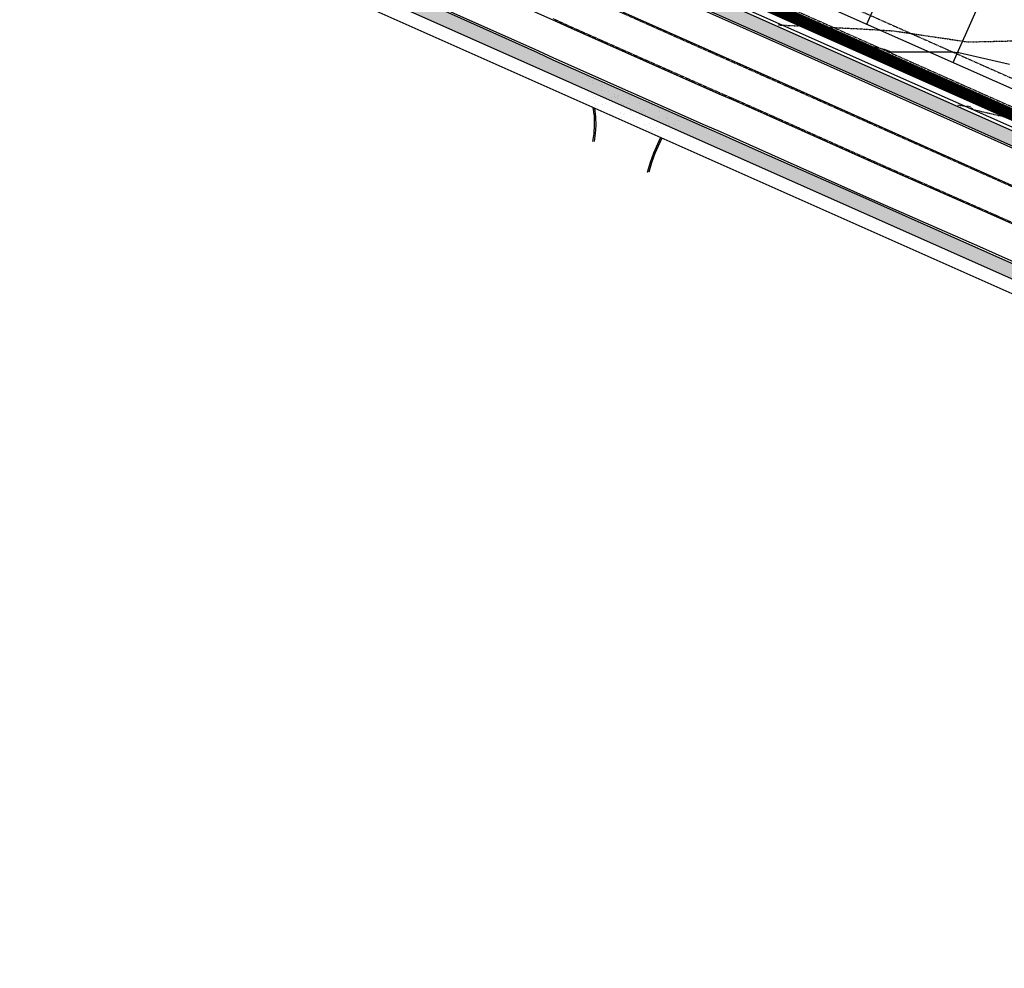
# Model space of a CAD drawing. Extents: x 2143784 to 2148365, y 13625598 to 13631783.
# Drawn here: x 2144971 to 2145388, y 13627088 to 13627489 of the extents above; entities that cross this region are included whole.
import ezdxf

# ---------------------------------------------------------------- set-up
doc = ezdxf.new("R2010")
doc.units = 0
doc.header["$LTSCALE"] = 0.5
doc.header["$MEASUREMENT"] = 0
doc.linetypes.add('DASHED2', pattern=[0.375, 0.25, -0.125])
doc.linetypes.add('HIDDEN2', pattern=[0.1875, 0.125, -0.0625])
for name, color, linetype in [('-survey calcs', 1, 'Continuous'), ('0-EG', 6, 'Continuous'), ('0-PG', 6, 'Continuous'), ('C-RED FOREST-BOC', 2, 'Continuous'), ('C-RED FOREST-FOC', 3, 'Continuous'), ('C-RED FOREST-SDWK', 7, 'Continuous'), ('C-RED FOREST-SDWK-INFRA', 243, 'Continuous'), ('C-RED FOREST-STRP', 2, 'Continuous'), ('C-U01-WAT-EX', 244, 'Continuous'), ('C-U03B-BDY', 4, 'Continuous'), ('C-U03B-ESMT-UTILITY', 1, 'DASHED2'), ('C-U03B-LOT', 7, 'Continuous'), ('C-U03B-STR-SDWK-HATCH', 13, 'Continuous'), ('V-ADJOINER', 1, 'Continuous')]:
    doc.layers.add(name, color=color, linetype=linetype)
doc.layers.add('V-PROP-BNDY-MAIN', color=5, linetype='Continuous', lineweight=100)
pattern_1 = [(37.73968, (2141446.2293, 13625419.803), (-0.213193, 5.7805362), [0, -4.560715, 0, -5.1007995, 0, -4.8757642]), (7.73968, (2141446.229, 13625419.803), (5.274693, 8.489905), [0, -2.4603856, 0, -4.1106443, 0, -1.575247]), (327.73968, (2141442.539, 13625419.7875), (9.3437374, 0.0560676), [0, -1.500235, 0, -5.4008465, 0, -7.051105]), (317.73968, (2141442.539, 13625419.7875), (9.008698, 2.671149), [0, -0.7501176, 0, -3.540555, 0, -4.050635])]

# ---------------------------------------------------------------- blocks, each defined once
blk = doc.blocks.new('*U332')
at = {"layer": 'V-ADJOINER', "color": 14, "linetype": 'HIDDEN2', "lineweight": -3}
for points, elevation in [([(2145292.37, 13627486.76), (2145326.44, 13627485.13), (2145340.96, 13627484.26), (2145372.71, 13627479.55), (2145406.56, 13627480.37), (2145412.77, 13627475.22), (2145437.16, 13627483.52), (2145473.85, 13627490.93)], 534), ([(2145368.15, 13627452.86), (2145371.9, 13627452.31), (2145373.23, 13627452.34), (2145374.92, 13627450.94), (2145399.38, 13627445.26), (2145399.94, 13627445.11), (2145411.03, 13627442.27), (2145421.92, 13627439.83), (2145456.38, 13627451.44), (2145494.96, 13627458.25), (2145515.44, 13627460.67), (2145567.1, 13627480.38), (2145580.4, 13627483.96), (2145619.51, 13627492.72)], 533)]:
    blk.add_lwpolyline(points, dxfattribs=dict(at, elevation=elevation))

msp = doc.modelspace()

# ---------------------------------------------------------------- hatches: boundary and pattern name
at = {"layer": 'C-RED FOREST-SDWK-INFRA'}
h = msp.add_hatch(dxfattribs=at)
h.set_pattern_fill('AR-SAND', color=244, scale=3.00047, angle=0.2397, style=0)
h.set_pattern_definition(pattern_1)
edge = h.paths.add_edge_path()
edge.add_line((2144758.77, 13627743.31), (2144764.26, 13627740.87))
edge.add_line((2144764.26, 13627740.87), (2144784.77, 13627787.01))
edge.add_arc((2142985.93, 13628586.65), 1968.56, 336.03349, 350.56812)
edge.add_line((2144927.88, 13628264.05), (2144945.07, 13628367.51))
edge.add_arc((2146949.66, 13628034.5), 2032.07, 156.24393, 170.56812, ccw=False)
edge.add_line((2145089.78, 13628853.11), (2145300.09, 13629330.96))
edge.add_arc((2143498.33, 13630123.98), 1968.56, 336.24393, 342.17906)
edge.add_line((2145372.44, 13629521.51), (2145368.54, 13629529))
edge.add_line((2145368.54, 13629529), (2145370.04, 13629533.77))
edge.add_arc((2143498.33, 13630123.98), 1962.56, 336.24393, 342.49838, ccw=False)
edge.add_line((2145294.6, 13629333.37), (2145084.28, 13628855.53))
edge.add_arc((2146949.66, 13628034.5), 2038.07, 156.24393, 170.56812)
edge.add_line((2144939.15, 13628368.49), (2144921.96, 13628265.03))
edge.add_arc((2142985.93, 13628586.65), 1962.56, 336.03349, 350.56812, ccw=False)
edge.add_line((2144779.29, 13627789.45), (2144758.77, 13627743.31))
edge = h.paths.add_edge_path()
edge.add_line((2144726.07, 13627654.96), (2144720.59, 13627657.4))
edge.add_line((2144720.59, 13627657.4), (2144487.03, 13627131.99))
edge.add_arc((2144476.83, 13627154), 24.25, 294.8476, 336.0335)
edge.add_line((2144499, 13627144.14), (2144726.07, 13627654.96))
h = msp.add_hatch(dxfattribs=at)
h.set_pattern_fill('AR-SAND', color=244, scale=3.00047, angle=0.2397, style=0)
h.set_pattern_definition([(37.739684, (2158492.103, 13628985.832), (-0.213193, 5.7805362), [0, -4.5607148, 0, -5.1007995, 0, -4.8757642]), (7.739684, (2158492.103, 13628985.832), (5.274693, 8.489905), [0, -2.4603856, 0, -4.1106443, 0, -1.5752469]), (327.739684, (2158488.4123, 13628985.8167), (9.3437374, 0.0560676), [0, -1.5002351, 0, -5.4008465, 0, -7.0511052]), (317.739684, (2158488.412, 13628985.817), (9.0086983, 2.6711485), [0, -0.7501176, 0, -3.540555, 0, -4.0506349])])
edge = h.paths.add_edge_path()
edge.add_line((2145908.19, 13627212.36), (2145905.72, 13627206.89))
edge.add_line((2145905.72, 13627206.89), (2145957.65, 13627183.81))
edge.add_arc((2145967.51, 13627205.97), 24.25, 246.0335, 309.5363)
edge.add_arc((2146008.89, 13627155.83), 40.76, -113.9665, 129.5363, ccw=False)
edge.add_line((2145992.33, 13627118.59), (2144816.11, 13627641.46))
edge.add_line((2144816.11, 13627641.46), (2144813.67, 13627635.97))
edge.add_line((2144813.67, 13627635.97), (2145989.9, 13627113.11))
edge.add_arc((2146008.89, 13627155.83), 46.76, 246.0335, 489.5363)
edge.add_arc((2145967.51, 13627205.97), 18.25, 246.0335, 309.5363, ccw=False)
edge.add_line((2145960.09, 13627189.29), (2145908.19, 13627212.36))
h.paths.add_polyline_path([(2145823.44, 13627243.47), (2145825.98, 13627248.91), (2144837.03, 13627688.52), (2144834.6, 13627683.04)])
h = msp.add_hatch(dxfattribs=at)
h.set_pattern_fill('AR-SAND', color=244, scale=3.00047, angle=0.2397, style=0)
h.set_pattern_definition(pattern_1)
edge = h.paths.add_edge_path()
edge.add_line((2145215.16, 13627450.66), (2145242.95, 13627438.3))
edge.add_arc((2145255.73, 13627430.44), 15, 66.0335, 148.3712, ccw=False)
edge.add_line((2145261.82, 13627444.15), (2145197.85, 13627472.58))
edge.add_arc((2145185.66, 13627445.17), 30, 10.5516, 66.0335, ccw=False)
at = {"layer": 'C-U03B-STR-SDWK-HATCH'}
h = msp.add_hatch(dxfattribs=at)
h.set_pattern_fill('AR-CONC', color=256)
h.set_pattern_definition([(50, (3562.2115, 10974.1906), (7.172601826, -0.6275213498), [0.75, -8.25]), (355, (3562.2115, 10974.191), (-1.387513336, 7.521921337), [0.6, -6.6]), (100.45144446, (3562.809, 10974.138), (5.7850884673, 6.8943999097), [0.63740192, -7.01142112]), (46.1842, (3562.2115, 10976.191), (10.6724133067, -1.655192808), [1.125, -12.375]), (96.63563549, (3563.101, 10976.053), (9.346619457, 9.741186008), [0.95610342, -10.5171376]), (351.18416399, (3562.211, 10976.191), (9.3466194505, 9.741186003), [0.9, -9.90000001]), (21, (3563.2115, 10975.6906), (5.9690705212, -4.0261889067), [0.75, -8.25]), (326, (3563.2115, 10975.691), (2.4331533192, 7.2515004505), [0.6, -6.6]), (71.45144474, (3563.709, 10975.355), (8.4022237673, 3.225311528), [0.6374019, -7.01142112]), (37.5, (3562.2115, 10974.1906), (0.12159855317, 3.3289385383), [0, -6.52, 0, -6.7, 0, -6.625]), (7.5, (3562.2115, 10974.1906), (2.6306953744, 3.9441171188), [0, -3.82, 0, -6.37, 0, -2.525]), (327.5, (3559.9815, 10974.1906), (5.3382243617, -0.22554871734), [0, -2.5, 0, -7.8, 0, -10.35]), (317.5, (3558.9815, 10974.1906), (5.8318616934, 1.0010498233), [0, -3.25, 0, -5.18, 0, -7.35])])
edge = h.paths.add_edge_path()
edge.add_line((2145885.19, 13627343.49), (2145886.69, 13627336.7))
edge.add_line((2145886.69, 13627336.7), (2145849.98, 13627258.09))
edge.add_line((2145849.98, 13627258.09), (2145841.97, 13627252.97))
edge.add_line((2145841.97, 13627252.97), (2145836.7, 13627250.95))
edge.add_line((2145836.7, 13627250.95), (2145825.96, 13627248.91))
edge.add_line((2145825.96, 13627248.91), (2145823.57, 13627243.63))
edge.add_line((2145823.57, 13627243.63), (2145837.77, 13627246.06))
edge.add_line((2145837.77, 13627246.06), (2145842.33, 13627244.01))
edge.add_line((2145842.33, 13627244.01), (2145844.37, 13627248.58))
edge.add_line((2145844.37, 13627248.58), (2145855, 13627254.68))
edge.add_line((2145855, 13627254.68), (2145891.57, 13627333.14))
edge.add_line((2145891.57, 13627333.14), (2145889.11, 13627344.28))
edge.add_line((2145889.11, 13627344.28), (2145891.28, 13627348.79))
edge.add_line((2145891.28, 13627348.79), (2145886.77, 13627350.95))
edge.add_line((2145886.77, 13627350.95), (2145880.21, 13627363.12))
edge.add_line((2145880.21, 13627363.12), (2145045.3, 13627734.14))
edge.add_arc((2145037.08, 13627715.63), 20.25, 66.0441, 108.397)
edge.add_arc((2145017.83, 13627773.52), 40.75, 116.3789, 288.3966, ccw=False)
edge.add_arc((2144990.73, 13627828.17), 20.25, 296.3786, 338.3112)
edge.add_arc((2142986.44, 13628585.79), 2162.95, 339.28414, 350.57917)
edge.add_line((2145120.21, 13628231.75), (2145132.36, 13628304.96))
edge.add_line((2145132.36, 13628304.96), (2145128.42, 13628305.62))
edge.add_line((2145128.42, 13628305.62), (2145116.27, 13628232.4))
edge.add_arc((2142986.36, 13628585.81), 2159.02, 339.28346, 350.57907, ccw=False)
edge.add_arc((2144990.72, 13627828.18), 16.27, 296.3903, 337.908, ccw=False)
edge.add_arc((2145017.83, 13627773.52), 44.75, 116.376, 288.3996)
edge.add_arc((2145037.08, 13627715.63), 16.25, 66.0441, 108.397, ccw=False)
edge.add_line((2145043.68, 13627730.48), (2145877.29, 13627360.11))
edge.add_line((2145877.29, 13627360.11), (2145883.21, 13627349.13))
edge.add_line((2145883.21, 13627349.13), (2145885.19, 13627343.49))
h = msp.add_hatch(dxfattribs=at)
h.set_pattern_fill('AR-CONC', color=256)
h.set_pattern_definition([(50, (2145101.968, 13627961.6704), (7.172602, -0.62752), [0.75, -8.25]), (355, (2145101.968, 13627961.6704), (-1.387513, 7.52192), [0.6, -6.6]), (100.45144, (2145102.566, 13627961.618), (5.78509, 6.8944), [0.6374, -7.01142]), (46.1842, (2145101.968, 13627963.6704), (10.67241, -1.65519), [1.125, -12.375]), (96.6356, (2145102.858, 13627963.533), (9.34662, 9.74119), [0.9561, -10.51714]), (351.1842, (2145101.968, 13627963.67), (9.34662, 9.74119), [0.9, -9.9]), (21, (2145102.968, 13627963.1704), (5.96907, -4.02619), [0.75, -8.25]), (326, (2145102.968, 13627963.1704), (2.433153, 7.2515), [0.6, -6.6]), (71.45144, (2145103.4656, 13627962.835), (8.402224, 3.22531), [0.6374, -7.01142]), (37.5, (2145101.9682, 13627961.6704), (0.1215986, 3.3289385), [0, -6.52, 0, -6.7, 0, -6.625]), (7.5, (2145101.9682, 13627961.6704), (2.630695, 3.944117), [0, -3.82, 0, -6.37, 0, -2.525]), (327.5, (2145099.7382, 13627961.6704), (5.3382244, -0.225549), [0, -2.5, 0, -7.8, 0, -10.35]), (317.5, (2145098.738, 13627961.6704), (5.831862, 1.00105), [0, -3.25, 0, -5.18, 0, -7.35])])
edge = h.paths.add_edge_path()
edge.add_line((2145987.99, 13627569.5), (2145992.53, 13627567.4))
edge.add_line((2145992.53, 13627567.4), (2145990.42, 13627562.86))
edge.add_line((2145990.42, 13627562.86), (2145993.24, 13627550.86))
edge.add_line((2145993.24, 13627550.86), (2145922.78, 13627400.06))
edge.add_line((2145922.78, 13627400.06), (2145914.09, 13627395.42))
edge.add_line((2145914.09, 13627395.42), (2145911.92, 13627390.92))
edge.add_line((2145911.92, 13627390.92), (2145907.42, 13627393.08))
edge.add_line((2145907.42, 13627393.08), (2145892.94, 13627389.83))
edge.add_line((2145892.94, 13627389.83), (2145053.7, 13627762.69))
edge.add_arc((2145067.6, 13627793.99), 34.25, 159.1714, 246.0441, ccw=False)
edge.add_arc((2142986.14, 13628585.85), 2192.75, 339.17139, 343.13024)
edge.add_arc((2145107.74, 13627942.49), 24.25, 149.7415, 163.1302, ccw=False)
edge.add_line((2145086.79, 13627954.71), (2145095.96, 13627958.91))
edge.add_line((2145095.96, 13627958.91), (2145097.4, 13627963.7))
edge.add_line((2145097.4, 13627963.7), (2145101.97, 13627961.67))
edge.add_line((2145101.97, 13627961.67), (2145112.13, 13627966.34))
edge.add_arc((2145107.74, 13627942.49), 24.25, 66.0441, 79.5602, ccw=False)
edge.add_line((2145117.59, 13627964.65), (2145981.81, 13627580.6))
edge.add_line((2145981.81, 13627580.6), (2145987.99, 13627569.5))
edge.add_line((2145906.62, 13627397), (2145893.32, 13627394.02))
edge.add_line((2145893.32, 13627394.02), (2145055.32, 13627766.35))
edge.add_arc((2145067.6, 13627793.99), 30.25, 159.1714, 246.0441, ccw=False)
edge.add_arc((2142986.14, 13628585.85), 2196.75, 339.17139, 343.13024)
edge.add_arc((2145107.74, 13627942.49), 20.25, 153.1754, 163.1302, ccw=False)
edge.add_line((2145089.67, 13627951.62), (2145112.97, 13627962.32))
edge.add_line((2145112.97, 13627962.32), (2145978.91, 13627577.58))
edge.add_line((2145978.91, 13627577.58), (2145984.45, 13627567.64))
edge.add_line((2145984.45, 13627567.64), (2145986.51, 13627562.03))
edge.add_line((2145986.51, 13627562.03), (2145988.32, 13627554.29))
edge.add_line((2145988.32, 13627554.29), (2145916.96, 13627401.5))
edge.add_line((2145916.96, 13627401.5), (2145912.26, 13627398.99))
edge.add_line((2145912.26, 13627398.99), (2145906.62, 13627397))

# ---------------------------------------------------------------- linework, layer by layer
at = {"layer": '-survey calcs', "flags": 128}
msp.add_lwpolyline([(2145978.25, 13627193.53, -0.537674), (2146056.39, 13627164.32), (2146065.55, 13627160.2), (2146406.32, 13627889.47), (2146651.26, 13628441.57), (2147470.73, 13630302.66), (2146558.39, 13630258.5), (2146184.66, 13630240.59), (2145622.18, 13630221.55), (2145541.98, 13630142.03, -0.106291), (2145369.08, 13629300.71), (2145158.56, 13628822.96, 0.06261), (2145019.08, 13628355.11), (2145001.87, 13628251.62, -0.063532), (2144853.22, 13627756.35), (2144837.97, 13627722.06, 0.414557), (2144850.65, 13627689.04), (2145968.31, 13627192.48, 0.268076)], format="xyb", close=True, dxfattribs=at)
at = {"layer": '0-PG', "color": 2, "linetype": 'Continuous', "lineweight": -3, "elevation": 534}
msp.add_lwpolyline([(2145390.2, 13627470), (2145368.72, 13627474.95), (2145367.99, 13627475.01), (2145367.29, 13627475.07), (2145366.61, 13627475.13), (2145365.96, 13627475.19), (2145365.32, 13627475.25), (2145340.84, 13627475.23), (2145340.66, 13627475.25), (2145340.49, 13627475.26), (2145340.32, 13627475.27), (2145337.34, 13627476.36), (2145337.21, 13627476.37), (2145331.63, 13627477.68), (2145331.61, 13627477.68), (2145331.5, 13627477.66), (2145331.4, 13627477.64), (2145331.3, 13627477.62), (2145311.2, 13627484.42)], dxfattribs=at)
at = {"layer": 'C-RED FOREST-BOC', "color": 244}
msp.add_lwpolyline([(2145396.08, 13627433.39), (2145348.27, 13627454.71), (2145302.74, 13627475.05), (2145258.92, 13627494.52)], dxfattribs=at)
for points, elevation in [([(2145148.56, 13627493.82), (2145190.54, 13627475.05), (2145196.94, 13627472.04), (2145261.03, 13627443.68), (2145267.47, 13627440.84), (2145283.93, 13627433.52), (2145329.27, 13627413.41), (2145377.12, 13627392.14), (2145423.75, 13627371.45)], 540.42), ([(2145213.96, 13627451.86), (2145214.4, 13627448.08), (2145214.5, 13627444.27), (2145214.5, 13627444.27), (2145214.28, 13627440.84), (2145213.77, 13627437.44), (2145213.77, 13627437.44)], 534.29), ([(2145242.91, 13627438.54), (2145240.1, 13627432.39), (2145240.1, 13627432.39), (2145238.73, 13627428.45), (2145237.63, 13627424.42), (2145237.63, 13627424.42)], 533.9)]:
    msp.add_lwpolyline(points, dxfattribs=dict(at, elevation=elevation))
at = {"layer": 'C-RED FOREST-FOC', "color": 244}
msp.add_lwpolyline([(2145898.36, 13627209.58), (2145850.15, 13627231.02), (2145809.62, 13627248.99), (2145768.03, 13627267.44), (2145725.93, 13627286.16), (2145694.08, 13627300.41), (2145650.84, 13627319.58), (2145620.46, 13627333.1), (2145577.79, 13627352.07), (2145533.41, 13627371.72), (2145489.56, 13627391.18), (2145442.54, 13627412), (2145395.87, 13627432.66), (2145347.93, 13627454.04), (2145302.44, 13627474.33), (2145258.57, 13627493.82), (2145214.33, 13627513.53), (2145167.99, 13627534.17), (2145121.78, 13627554.78), (2145073.3, 13627576.32), (2145027.4, 13627596.83), (2144981.44, 13627617.28), (2144932.81, 13627638.74)], dxfattribs=at)
for points, elevation in [([(2145148.72, 13627494.58), (2145190.94, 13627475.75), (2145197.23, 13627472.85), (2145261.44, 13627444.38), (2145267.77, 13627441.64), (2145284.18, 13627434.36), (2145329.57, 13627414.06), (2145377.46, 13627392.94), (2145423.96, 13627372.23)], 539.94), ([(2145214.63, 13627451.46), (2145215.02, 13627447.82), (2145215.12, 13627444.17), (2145215.12, 13627444.17), (2145214.95, 13627440.77), (2145214.53, 13627437.39), (2145214.53, 13627437.39)], 534.2), ([(2145242.45, 13627438.79), (2145239.63, 13627432.55), (2145239.63, 13627432.55), (2145238.15, 13627428.47), (2145236.91, 13627424.3), (2145236.91, 13627424.3)], 533.85)]:
    msp.add_lwpolyline(points, dxfattribs=dict(at, elevation=elevation))
at = {"layer": 'C-RED FOREST-SDWK', "color": 244}
msp.add_lwpolyline([(2145011.09, 13628340.76), (2144996.45, 13628252.66, -0.063504), (2144848.29, 13627758.78), (2144827.77, 13627712.62, 0.414214), (2144837.03, 13627688.52), (2145825.98, 13627248.91)], format="xyb", dxfattribs=at)
at = {"layer": 'C-RED FOREST-SDWK', "color": 244, "flags": 128}
msp.add_lwpolyline([(2145989.9, 13627113.11), (2144813.67, 13627635.97)], dxfattribs=at)
at = {"layer": 'C-RED FOREST-STRP', "color": 244, "linetype": 'DASHED2'}
msp.add_lwpolyline([(2145948.73, 13627170.82), (2145844.06, 13627217.31), (2145803.54, 13627235.28), (2145761.95, 13627253.73), (2145719.82, 13627272.46), (2145687.97, 13627286.71), (2145644.75, 13627305.87), (2145614.36, 13627319.4), (2145571.71, 13627338.36), (2145527.34, 13627358), (2145483.48, 13627377.47), (2145436.47, 13627398.28), (2145389.78, 13627418.95), (2145341.82, 13627440.34), (2145296.34, 13627460.63), (2145252.47, 13627480.12), (2145208.22, 13627499.83), (2145161.89, 13627520.47), (2145115.68, 13627541.08), (2145067.19, 13627562.62), (2145021.29, 13627583.13), (2144975.36, 13627603.57), (2144926.72, 13627625.03)], dxfattribs=at)
at = {"layer": 'C-RED FOREST-STRP', "color": 244}
msp.add_lwpolyline([(2145948.93, 13627171.28), (2145844.27, 13627217.77), (2145803.75, 13627235.73), (2145762.15, 13627254.19), (2145720.02, 13627272.92), (2145688.18, 13627287.16), (2145644.95, 13627306.33), (2145614.57, 13627319.85), (2145571.91, 13627338.82), (2145527.54, 13627358.46), (2145483.68, 13627377.93), (2145436.67, 13627398.74), (2145389.98, 13627419.41), (2145342.02, 13627440.8), (2145296.54, 13627461.08), (2145252.68, 13627480.57), (2145208.43, 13627500.28), (2145162.09, 13627520.92), (2145115.88, 13627541.53), (2145067.4, 13627563.08), (2145021.5, 13627583.59), (2144975.56, 13627604.02), (2144926.93, 13627625.49)], dxfattribs=at)
at = {"layer": 'C-RED FOREST-STRP', "color": 244, "elevation": 539.94}
msp.add_lwpolyline([(2145154.63, 13627507.82), (2145196.93, 13627488.96), (2145203.21, 13627486.06), (2145267.26, 13627457.66), (2145273.59, 13627454.92), (2145290.08, 13627447.61), (2145335.45, 13627427.31), (2145383.33, 13627406.2), (2145429.85, 13627385.48)], dxfattribs=at)
at = {"layer": 'C-RED FOREST-STRP', "color": 244, "linetype": 'DASHED2', "elevation": 539.94}
msp.add_lwpolyline([(2145197.14, 13627489.41), (2145203.41, 13627486.52), (2145267.46, 13627458.12), (2145273.79, 13627455.38), (2145290.29, 13627448.06), (2145335.65, 13627427.77), (2145383.54, 13627406.65), (2145430.05, 13627385.94)], dxfattribs=at)
at = {"layer": 'C-U01-WAT-EX'}
msp.add_line((2145156.06, 13627548.07), (2145410.04, 13627435.17), dxfattribs=at)
at = {"layer": 'C-U03B-BDY', "const_width": 5, "flags": 128}
msp.add_lwpolyline([(2145016.39, 13628338.96), (2145001.87, 13628251.62, -0.063532), (2144853.22, 13627756.35), (2144837.97, 13627722.06, 0.414557), (2144850.65, 13627689.04), (2145968.31, 13627192.48, 0.268076), (2145978.25, 13627193.53, -0.537674), (2146056.39, 13627164.32), (2146065.55, 13627160.2), (2146238.82, 13627531), (2146075.38, 13627607.34, 0.014273), (2146084.09, 13627630.29, -0.019876), (2146099.76, 13627670.24), (2145275.85, 13628036.31), (2145229.82, 13628066.51, 0.01576), (2145258.08, 13628208.87), (2145271.64, 13628290.61, -0.054436), (2145191.48, 13628310.1, 0.468848), (2145171.58, 13628298.46), (2145122.25, 13628306.64), (2145126.11, 13628329.91, 0.34172), (2145120.31, 13628340.68), (2145065.13, 13628365.2, 0.490509)], format="xyb", close=True, dxfattribs=at)
at = {"layer": 'C-U03B-ESMT-UTILITY', "flags": 128}
for points in [[(2145122.94, 13628329.12), (2145123.15, 13628330.4, 0.34172), (2145119.09, 13628337.94), (2145063.91, 13628362.46, 0.490509), (2145019.35, 13628338.47), (2145004.83, 13628251.13, -0.063532), (2144855.96, 13627755.13), (2144840.71, 13627720.85, 0.414557), (2144851.87, 13627691.78), (2145834.64, 13627255.15)], [(2144850.76, 13627716.38, 0.414557), (2144856.34, 13627701.83), (2145838.74, 13627265.36), (2145874.29, 13627341.47)]]:
    msp.add_lwpolyline(points, format="xyb", dxfattribs=at)
at = {"layer": 'C-U03B-LOT'}
msp.add_line((2144854.68, 13627698.19), (2145845.47, 13627257.98), dxfattribs=at)
at = {"layer": 'C-U03B-LOT', "flags": 128}
for points in [[(2145329.85, 13627487.07), (2145370.45, 13627578.46)], [(2145366.4, 13627470.83), (2145407, 13627562.22)]]:
    msp.add_lwpolyline(points, dxfattribs=at)
at = {"layer": 'V-ADJOINER'}
msp.add_line((2144813.62, 13627629.88), (2146033.52, 13627087.58), dxfattribs=at)
at = {"layer": 'V-PROP-BNDY-MAIN'}
msp.add_lwpolyline([(2147101, 13629462.97), (2146651.26, 13628441.57), (2146406.32, 13627889.47), (2146065.55, 13627160.2), (2146056.39, 13627164.32, 0.537674), (2145978.25, 13627193.53, -0.268076), (2145968.31, 13627192.48), (2144850.65, 13627689.04, -0.414557), (2144837.97, 13627722.06), (2144853.22, 13627756.35, 0.063532), (2145001.87, 13628251.62), (2145019.08, 13628355.11, -0.06261), (2145158.56, 13628822.96), (2145369.08, 13629300.71, 0.014872), (2145414.68, 13629413.34), (2145690.17, 13629311.23, 0.081782), (2146144.24, 13629283.14), (2146784.99, 13629348.34)], format="xyb", close=True, dxfattribs=at)

# ---------------------------------------------------------------- block references
at = {"layer": '0-EG', "color": 1, "linetype": 'Continuous', "lineweight": -3}
msp.add_blockref('*U332', (0, 0), dxfattribs=at)

doc.saveas('drawing.dxf')
